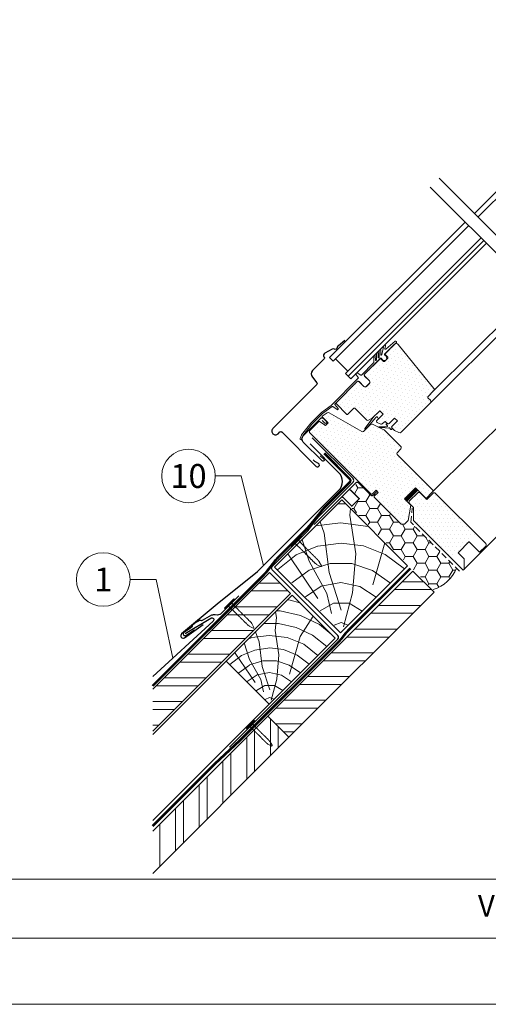
# Model space of a CAD drawing. Units: millimetres. Extents: x -19674 to 50359, y 0 to 4832.
# Drawn here: x 34652 to 35028, y 0 to 792 of the extents above; entities that cross this region are included whole.
import ezdxf
from ezdxf.enums import TextEntityAlignment as Align

# ---------------------------------------------------------------- set-up
doc = ezdxf.new("R2010")
doc.units = ezdxf.units.MM
doc.linetypes.add('GESTRICHELT', pattern=[0.75, 0.5, -0.25])
doc.linetypes.add('Trennlage', pattern=[30, 12, -18])
for name, color, linetype, lineweight, true_color in [('01_PREFA-Dachprodukt', 7, 'Continuous', 25, 0xe1000f), ('01_PREFA-Hafte', 7, 'Continuous', 25, 0xff7f7f), ('02_Nägel', 7, 'Continuous', 15, 0xff7f7f), ('02_Zubehör_sonstiges', 7, 'Continuous', 25, 0xff7f7f), ('04_Trennlage', 7, 'Continuous', 25, 0x505f69), ('04_Trennlage_Linie', 7, 'Continuous', 0, 0x505f69), ('04_Unterdach', 7, 'Continuous', 25, 0x505f69), ('04_Unterdach_Linie', 7, 'Continuous', 0, 0x505f69), ('06_Holz', 7, 'Continuous', 15, 0x8296a0), ('06_Holzschfraffur', 7, 'Continuous', 13, 0xdce6eb), ('08_Bemassung', 7, 'Continuous', 5, 0x505f69), ('10_Blattrahmen', 7, 'Continuous', 20, 0x000000), ('11_Schrift_Deutsch', 7, 'Continuous', 5, 0x505f69)]:
    doc.layers.add(name, color=color, linetype=linetype, lineweight=lineweight, true_color=true_color)
doc.layers.add('99_Text_2_DE', color=7, linetype='Continuous')
doc.styles.add('Arial', font='arial.ttf')
doc.styles.add('PREFA_Standard', font='arial.ttf', dxfattribs={"height": 20})
pattern_1 = [(45, (34470.3294, -302.7267), (-1.122532, 3.367596), [0, -3.175])]

# ---------------------------------------------------------------- blocks, each defined once
blk = doc.blocks.new('A$C4BAB4951')
for p, q in [((-23.67, -0.01), (-23.67, 0.01)), ((-23.39, 0.39), (-20.4, 1.28)), ((-20.32, 1.29), (-19.6, 1.35)), ((-3.67, 1.5), (-0.4, 1.5)), ((-0.4, 1.5), (0, 2)), ((-0.4, -1.5), (-0.4, 1.5)), ((0, -4.3), (0, 4.3)), ((0.7, -4.3), (0.7, 4.3)), ((-23.39, -0.39), (-20.4, -1.28)), ((-20.32, -1.29), (-19.6, -1.35)), ((-3.67, -1.5), (-0.4, -1.5)), ((-0.4, -1.5), (0, -2))]:
    blk.add_line(p, q)
at = {"extrusion": (0, 0, -1)}
for centre, radius, start, end in [((23.27, 0.01), 0.4, 360, 73.50642), ((20.28, 0.9), 0.4, 73.50642, 85.18801), ((19.6, 1.91), 0.553, 244.51957, 270), ((18.58, -0.22), 1.8, 64.51957, 71.67114), ((19.1, 1.33), 0.17, 71.67114, 153.73682), ((18.86, 1.45), 0.0923, 267.8027, 333.73682), ((18.86, 1.91), 0.552, 244.5057, 269.67346), ((17.85, -0.22), 1.8, 64.51957, 71.67114), ((18.36, 1.33), 0.17, 71.67114, 153.73682), ((18.13, 1.45), 0.0923, 267.8027, 333.73682), ((18.13, 1.91), 0.551, 244.49638, 269.33242), ((17.12, -0.22), 1.8, 64.51957, 71.67114), ((17.63, 1.33), 0.17, 71.67114, 153.73682), ((17.39, 1.45), 0.0923, 267.8027, 333.73682), ((17.39, 1.91), 0.552, 244.50618, 269.67298), ((16.38, -0.22), 1.8, 64.51957, 71.67114), ((16.89, 1.33), 0.17, 71.67114, 153.73682), ((16.66, 1.45), 0.0923, 267.8027, 333.73682), ((16.66, 1.91), 0.551, 244.49638, 269.33242), ((15.65, -0.22), 1.8, 64.51957, 71.67114), ((16.16, 1.33), 0.17, 71.67114, 153.73682), ((15.93, 1.45), 0.0923, 267.8027, 333.73682), ((15.93, 1.91), 0.552, 244.5057, 269.67346), ((14.91, -0.22), 1.8, 64.51957, 71.67114), ((15.43, 1.33), 0.17, 71.67114, 153.73682), ((15.19, 1.45), 0.0923, 267.8027, 333.73682), ((15.19, 1.91), 0.551, 244.49638, 269.33242), ((14.18, -0.22), 1.8, 64.51957, 71.67114), ((14.69, 1.33), 0.17, 71.67114, 153.73682), ((14.46, 1.45), 0.0923, 267.8027, 333.73682), ((14.46, 1.91), 0.552, 244.5057, 269.67346), ((13.45, -0.22), 1.8, 64.51957, 71.67114), ((13.96, 1.33), 0.17, 71.67114, 153.73682), ((13.72, 1.45), 0.0923, 267.8027, 333.73682), ((13.73, 1.91), 0.551, 244.49638, 269.33242), ((12.71, -0.22), 1.8, 64.51957, 71.67114), ((13.23, 1.33), 0.17, 71.67114, 153.73682), ((12.99, 1.45), 0.0923, 267.8027, 333.73682), ((12.99, 1.91), 0.552, 244.5057, 269.67346), ((11.98, -0.22), 1.8, 64.51957, 71.67114), ((12.49, 1.33), 0.17, 71.67114, 153.73682), ((12.26, 1.45), 0.0923, 267.8027, 333.73682), ((12.25, 1.92), 0.57, 244.70729, 270.37059), ((11.23, -0.22), 1.8, 64.51957, 71.67114), ((11.74, 1.33), 0.17, 71.67114, 153.73682), ((11.51, 1.45), 0.0923, 267.8027, 333.73682), ((11.51, 1.91), 0.551, 244.49638, 269.33242), ((10.5, -0.22), 1.8, 64.51957, 71.67114), ((11.01, 1.33), 0.17, 71.67114, 153.73682), ((10.78, 1.45), 0.0923, 267.8027, 333.73682), ((10.78, 1.91), 0.552, 244.5057, 269.67346), ((9.76, -0.22), 1.8, 64.51957, 71.67114), ((10.28, 1.33), 0.17, 71.67114, 153.73682), ((10.04, 1.45), 0.0923, 267.8027, 333.73682), ((10.04, 1.91), 0.551, 244.49638, 269.33242), ((9.03, -0.22), 1.8, 64.51957, 71.67114), ((9.54, 1.33), 0.17, 71.67114, 153.73682), ((9.31, 1.45), 0.0923, 267.8027, 333.73682), ((9.31, 1.91), 0.552, 244.50618, 269.67298), ((8.29, -0.22), 1.8, 64.51957, 71.67114), ((8.81, 1.33), 0.17, 71.67114, 153.73682), ((8.57, 1.45), 0.0923, 267.8027, 333.73682), ((8.58, 1.91), 0.551, 244.49837, 269.33043), ((7.56, -0.22), 1.8, 64.51957, 71.67114), ((8.08, 1.33), 0.17, 71.67114, 153.73682), ((7.84, 1.45), 0.0923, 267.8027, 333.73682), ((7.84, 1.91), 0.552, 244.5057, 269.67346), ((6.83, -0.22), 1.8, 64.51957, 71.67114), ((7.34, 1.33), 0.17, 71.67114, 153.73682), ((7.11, 1.45), 0.0923, 267.8027, 333.73682), ((7.11, 1.91), 0.551, 244.49638, 269.33242), ((6.1, -0.22), 1.8, 64.51957, 71.67114), ((6.61, 1.33), 0.17, 71.67114, 153.73682), ((6.37, 1.45), 0.0923, 267.8027, 333.73682), ((6.37, 1.91), 0.552, 244.5057, 269.67346), ((5.36, -0.22), 1.8, 64.51957, 71.67114), ((5.87, 1.33), 0.17, 71.67114, 153.73682), ((5.64, 1.45), 0.0923, 267.8027, 333.73682), ((5.64, 1.91), 0.552, 244.5057, 269.67346), ((4.62, -0.22), 1.8, 64.51957, 71.67114), ((5.14, 1.33), 0.17, 71.67114, 153.73682), ((4.9, 1.45), 0.0923, 267.8027, 333.73682), ((4.91, 1.9), 0.551, 244.49638, 269.33242), ((3.89, -0.22), 1.8, 64.51957, 71.67114), ((4.41, 1.33), 0.17, 71.67114, 153.73682), ((4.17, 1.45), 0.0923, 267.8027, 333.73682), ((4.17, 1.91), 0.552, 244.5057, 269.67346), ((3.16, -0.22), 1.8, 64.51957, 71.67114), ((3.67, 1.33), 0.17, 71.67114, 90), ((-0.35, 4.3), 0.35, 0, 180), ((23.27, -0.01), 0.4, 286.49358, 0), ((20.28, -0.9), 0.4, 274.81199, 286.49358), ((19.6, -1.91), 0.553, 90, 115.48043), ((18.58, 0.22), 1.8, 288.32886, 295.48043), ((19.1, -1.33), 0.17, 206.26318, 288.32886), ((18.86, -1.45), 0.0923, 26.26318, 92.1973), ((18.86, -1.91), 0.552, 90.32654, 115.4943), ((17.85, 0.22), 1.8, 288.32886, 295.48043), ((18.36, -1.33), 0.17, 206.26318, 288.32886), ((18.13, -1.45), 0.0923, 26.26318, 92.1973), ((18.13, -1.91), 0.551, 90.66758, 115.50362), ((17.12, 0.22), 1.8, 288.32886, 295.48043), ((17.63, -1.33), 0.17, 206.26318, 288.32886), ((17.39, -1.45), 0.0923, 26.26318, 92.1973), ((17.39, -1.91), 0.552, 90.32702, 115.49382), ((16.38, 0.22), 1.8, 288.32886, 295.48043), ((16.89, -1.33), 0.17, 206.26318, 288.32886), ((16.66, -1.45), 0.0923, 26.26318, 92.1973), ((16.66, -1.91), 0.551, 90.66758, 115.50362), ((15.65, 0.22), 1.8, 288.32886, 295.48043), ((16.16, -1.33), 0.17, 206.26318, 288.32886), ((15.93, -1.45), 0.0923, 26.26318, 92.1973), ((15.93, -1.91), 0.552, 90.32654, 115.4943), ((14.91, 0.22), 1.8, 288.32886, 295.48043), ((15.43, -1.33), 0.17, 206.26318, 288.32886), ((15.19, -1.45), 0.0923, 26.26318, 92.1973), ((15.19, -1.91), 0.551, 90.66758, 115.50362), ((14.18, 0.22), 1.8, 288.32886, 295.48043), ((14.69, -1.33), 0.17, 206.26318, 288.32886), ((14.46, -1.45), 0.0923, 26.26318, 92.1973), ((14.46, -1.91), 0.552, 90.32654, 115.4943), ((13.45, 0.22), 1.8, 288.32886, 295.48043), ((13.96, -1.33), 0.17, 206.26318, 288.32886), ((13.72, -1.45), 0.0923, 26.26318, 92.1973), ((13.73, -1.91), 0.551, 90.66758, 115.50362), ((12.71, 0.22), 1.8, 288.32886, 295.48043), ((13.23, -1.33), 0.17, 206.26318, 288.32886), ((12.99, -1.45), 0.0923, 26.26318, 92.1973), ((12.99, -1.91), 0.552, 90.32654, 115.4943), ((11.98, 0.22), 1.8, 288.32886, 295.48043), ((12.49, -1.33), 0.17, 206.26318, 288.32886), ((12.26, -1.45), 0.0923, 26.26318, 92.1973), ((12.25, -1.92), 0.57, 89.62941, 115.29271), ((11.23, 0.22), 1.8, 288.32886, 295.48043), ((11.74, -1.33), 0.17, 206.26318, 288.32886), ((11.51, -1.45), 0.0923, 26.26318, 92.1973), ((11.51, -1.91), 0.551, 90.66758, 115.50362), ((10.5, 0.22), 1.8, 288.32886, 295.48043), ((11.01, -1.33), 0.17, 206.26318, 288.32886), ((10.78, -1.45), 0.0923, 26.26318, 92.1973), ((10.78, -1.91), 0.552, 90.32654, 115.4943), ((9.76, 0.22), 1.8, 288.32886, 295.48043), ((10.28, -1.33), 0.17, 206.26318, 288.32886), ((10.04, -1.45), 0.0923, 26.26318, 92.1973), ((10.04, -1.91), 0.551, 90.66758, 115.50362), ((9.03, 0.22), 1.8, 288.32886, 295.48043), ((9.54, -1.33), 0.17, 206.26318, 288.32886), ((9.31, -1.45), 0.0923, 26.26318, 92.1973), ((9.31, -1.91), 0.552, 90.32702, 115.49382), ((8.29, 0.22), 1.8, 288.32886, 295.48043), ((8.81, -1.33), 0.17, 206.26318, 288.32886), ((8.57, -1.45), 0.0923, 26.26318, 92.1973), ((8.58, -1.91), 0.551, 90.66957, 115.50163), ((7.56, 0.22), 1.8, 288.32886, 295.48043), ((8.08, -1.33), 0.17, 206.26318, 288.32886), ((7.84, -1.45), 0.0923, 26.26318, 92.1973), ((7.84, -1.91), 0.552, 90.32654, 115.4943), ((6.83, 0.22), 1.8, 288.32886, 295.48043), ((7.34, -1.33), 0.17, 206.26318, 288.32886), ((7.11, -1.45), 0.0923, 26.26318, 92.1973), ((7.11, -1.91), 0.551, 90.66758, 115.50362), ((6.1, 0.22), 1.8, 288.32886, 295.48043), ((6.61, -1.33), 0.17, 206.26318, 288.32886), ((6.37, -1.45), 0.0923, 26.26318, 92.1973), ((6.37, -1.91), 0.552, 90.32654, 115.4943), ((5.36, 0.22), 1.8, 288.32886, 295.48043), ((5.87, -1.33), 0.17, 206.26318, 288.32886), ((5.64, -1.45), 0.0923, 26.26318, 92.1973), ((5.64, -1.91), 0.552, 90.32654, 115.4943), ((4.62, 0.22), 1.8, 288.32886, 295.48043), ((5.14, -1.33), 0.17, 206.26318, 288.32886), ((4.9, -1.45), 0.0923, 26.26318, 92.1973), ((4.91, -1.9), 0.551, 90.66758, 115.50362), ((3.89, 0.22), 1.8, 288.32886, 295.48043), ((4.41, -1.33), 0.17, 206.26318, 288.32886), ((4.17, -1.45), 0.0923, 26.26318, 92.1973), ((4.17, -1.91), 0.552, 90.32654, 115.4943), ((3.16, 0.22), 1.8, 288.32886, 295.48043), ((3.67, -1.33), 0.17, 270, 288.32886), ((-0.35, -4.3), 0.35, 180, 360)]:
    blk.add_arc(centre, radius, start, end, dxfattribs=at)
blk = doc.blocks.new('A$C303698f2')
at = {"layer": '10_Blattrahmen'}
for p, q in [((666.01, -440.96), (28.02, -440.96)), ((28.02, -455.06), (666.01, -455.06))]:
    blk.add_line(p, q, dxfattribs=at)
blk.add_lwpolyline([(666.01, -470.92), (666.01, 0), (0, 0), (0, -470.92)], close=True, dxfattribs=at)

msp = doc.modelspace()

# ---------------------------------------------------------------- hatches: boundary and pattern name
at = {"layer": '06_Holz'}
h = msp.add_hatch(dxfattribs=at)
h.set_pattern_fill('DOTS', color=256, scale=2, style=0)
h.set_pattern_definition(pattern_1)
h.paths.add_polyline_path([(34953, 471.315), (34955.262, 469.053), (34950.949, 464.739, 0.4142136), (34950.949, 463.325), (34952.639, 461.635, 0.0874887), (34953.066, 461.336), (34956.547, 459.713, 0.3152988), (34958.242, 460.011), (34981.779, 483.548, 0.4142136), (34981.779, 485.67), (34979.304, 488.144), (34984.43, 493.271, 0.383864), (34984.535, 495.275), (34955.966, 530.555, 0.4151521), (34953.148, 530.846), (34947.536, 525.234), (34947.537, 525.233), (34945.293, 522.988, 0.3491358), (34945.361, 522.367), (34947.836, 519.892), (34944.512, 516.568), (34942.037, 519.043, 0.4142136), (34941.33, 519.043), (34928.956, 506.669, 0.4142136), (34928.956, 505.255), (34932.845, 501.365, -0.4142136), (34932.845, 499.244), (34930.37, 496.769, -0.4142136), (34928.249, 496.769), (34924.36, 500.658, 0.4142136), (34922.946, 500.658), (34905.977, 483.69, 0.4142136), (34905.977, 482.983), (34914.604, 474.356, 0.4142136), (34915.311, 474.356), (34920.755, 479.801), (34930.82, 469.736, 0.3394543), (34932.028, 469.577), (34935.039, 471.315), (34941.049, 477.326), (34943.878, 474.497), (34938.836, 469.455, 0.5205671), (34939.12, 467.842), (34942.014, 466.493, 0.3152988), (34943.143, 466.692), (34945.363, 468.911), (34947.272, 467.002, 0.4142136), (34948.686, 467.002)])
h = msp.add_hatch(dxfattribs=at)
h.set_pattern_fill('DOTS', color=256, scale=2, style=0)
h.set_pattern_definition(pattern_1)
edge = h.paths.add_edge_path()
edge.add_arc((34956.846, 447.67), 1.5, -40, 45, ccw=False)
edge.add_line((34957.995, 446.706), (34955.144, 443.309))
edge.add_arc((34955.91, 442.666), 1, 140, 225)
edge.add_line((34955.203, 441.959), (34983.334, 413.827))
edge.add_arc((34982.274, 412.767), 1.5, -45, 45, ccw=False)
edge.add_line((34983.334, 411.706), (34978.385, 406.756))
edge.add_line((34978.385, 406.756), (34969.899, 415.242))
edge.add_line((34969.899, 415.242), (34961.061, 406.403))
edge.add_line((34961.061, 406.403), (34966.01, 401.453))
edge.add_line((34966.01, 401.453), (34963.818, 388.937))
edge.add_line((34963.818, 388.937), (34961.061, 386.18))
edge.add_line((34961.061, 386.18), (34958.232, 386.18))
edge.add_line((34958.232, 386.18), (34936.665, 407.746))
edge.add_line((34936.665, 407.746), (34936.665, 408.453))
edge.add_line((34936.665, 408.453), (34939.847, 411.635))
edge.add_line((34939.847, 411.635), (34938.15, 413.333))
edge.add_line((34938.15, 413.333), (34934.968, 410.151))
edge.add_line((34934.968, 410.151), (34934.261, 410.151))
edge.add_line((34934.261, 410.151), (34884.693, 459.719))
edge.add_line((34884.693, 459.719), (34884.693, 461.133))
edge.add_line((34884.693, 461.133), (34892.407, 468.847))
edge.add_line((34892.407, 468.847), (34897.421, 465.376))
edge.add_line((34897.421, 465.376), (34899.542, 467.497))
edge.add_line((34899.542, 467.497), (34894.797, 472.242))
edge.add_line((34894.797, 472.242), (34894.853, 472.883))
edge.add_line((34894.853, 472.883), (34898.784, 475.636))
edge.add_arc((34899.645, 474.407), 1.5, 60, 125, ccw=False)
edge.add_line((34900.395, 475.706), (34926.808, 460.456))
edge.add_arc((34927.308, 461.322), 1, 240, 315)
edge.add_line((34928.016, 460.615), (34933.461, 466.06))
edge.add_arc((34934.522, 465), 1.5, 65.071526, 135, ccw=False)
edge.add_line((34935.154, 466.36), (34944.486, 462.023))
edge.add_arc((34943.853, 460.662), 1.5, 45, 65.071526, ccw=False)
edge.add_line((34944.914, 461.723), (34957.906, 448.731))
h = msp.add_hatch(dxfattribs=at)
h.set_pattern_fill('HONEY', color=256, scale=2, style=0)
h.set_pattern_definition([(360, (34485.3524, -277.7497), (9.525, 5.49926), [6.35, -12.7]), (120, (34485.3524, -277.7497), (-9.525, 5.499262), [6.35, -12.7]), (60, (34485.3524, -277.7497), (1e-06, 10.998522), [-12.7, 6.35])])
edge = h.paths.add_edge_path()
edge.add_line((34958.232, 386.18), (34936.665, 407.746))
edge.add_line((34936.665, 407.746), (34936.665, 408.453))
edge.add_line((34936.665, 408.453), (34939.847, 411.635))
edge.add_line((34939.847, 411.635), (34938.999, 412.484))
edge.add_line((34938.999, 412.484), (34935.958, 409.443))
edge.add_arc((34934.898, 410.504), 1.5, 225, 315, ccw=False)
edge.add_line((34933.837, 409.443), (34924.645, 418.636))
edge.add_arc((34923.584, 417.575), 1.5, 45, 135)
edge.add_line((34922.523, 418.636), (34917.144, 413.256))
edge.add_arc((34917.629, 412.861), 0.625, 0.208674, 140.775647, ccw=False)
edge.add_line((34918.254, 412.863), (34924.656, 406.457))
edge.add_line((34924.656, 406.457), (34917.87, 399.672))
edge.add_line((34917.87, 399.672), (34964.344, 353.198))
edge.add_line((34964.344, 353.198), (34964.344, 353.197))
edge.add_line((34964.344, 353.197), (34984.018, 333.523))
edge.add_arc((34975.99, 361.221), 28.838, 286.164665, 338.599805)
edge.add_line((35002.84, 350.699), (34965.996, 387.61))
edge.add_line((34965.996, 387.61), (34966.129, 388.919))
edge.add_line((34966.129, 388.919), (34963.818, 388.937))
edge.add_line((34963.818, 388.937), (34961.061, 386.18))
edge.add_line((34961.061, 386.18), (34958.232, 386.18))
h = msp.add_hatch(dxfattribs=at)
h.set_pattern_fill('DOTS', color=256, scale=2, style=0)
h.set_pattern_definition([(360, (34490.3294, -282.7267), (1.5875, 3.175), [0, -3.175])])
h.paths.add_polyline_path([(34985.986, 410.822, 0.4142136), (34983.865, 410.822), (34978.915, 405.873), (34973.258, 411.529), (34971.844, 411.529), (34968.308, 407.994), (34968.308, 388.902), (34999.068, 358.143), (35018.867, 377.942)])
at = {"layer": '06_Holzschfraffur'}
h = msp.add_hatch(dxfattribs=at)
h.set_pattern_fill('HOLZ', color=256, scale=0.8, angle=45)
h.set_pattern_definition([(158, (34915.2, 304.3), (-299.7, -741.75), [6.12, -800]), (203, (34909.5, 306.6), (312.6, -736.4), [6.12, -800]), (149, (34926.5, 315.6), (-412, -685.7), [12.37, -800]), (180, (34915.9, 322), (-2e-13, -800), [12.37, -800]), (210, (34903.5, 322), (400, -692.8), [12.5, -800]), (147, (34937.8, 326.9), (-435.7, -670.9), [15.73, -800]), (168, (34924.6, 335.5), (-166.3, -782.5), [15.73, -800]), (191, (34909.2, 338.75), (152.65, -785.3), [15.94, -800]), (214, (34893.6, 335.7), (447.35, -663.2), [15.4, -800]), (145, (34949.1, 338.2), (-458.9, -655.3), [17.47, -800]), (161, (34934.8, 348.24), (-260.45, -756.4), [17.53, -800]), (180, (34918.2, 353.95), (-2e-13, -800), [17.57, -800]), (198, (34900.7, 353.95), (247.2, -760.85), [17.64, -800]), (216, (34883.9, 348.5), (470.2, -647.2), [17.4, -800]), (143, (34960.4, 349.5), (-481.45, -638.9), [19.34, -800]), (158, (34945, 361.2), (-299.7, -741.75), [18.8, -800]), (173, (34927.6, 368.2), (-97.5, -794), [18.04, -800]), (188, (34909.7, 370.4), (111.3, -792.2), [19.2, -800]), (202, (34890.65, 367.74), (299.7, -741.75), [18.5, -800]), (218, (34873.5, 360.8), (492.5, -630.4), [18.93, -800]), (142, (34971.75, 360.85), (-492.5, -630.4), [23.1, -800]), (158, (34953.5, 375.1), (-299.7, -741.75), [23.08, -800]), (173, (34932.1, 383.7), (-97.5, -794), [23.16, -800]), (187, (34909.14, 386.55), (97.5, -794), [22.76, -800]), (203, (34886.56, 383.8), (312.6, -736.4), [23, -800]), (217, (34865.4, 374.8), (481.45, -638.9), [22.62, -800]), (142, (34983.1, 372.2), (-492.5, -630.4), [23.54, -800]), (154, (34964.5, 386.7), (-350.7, -719), [23.14, -800]), (167, (34943.7, 396.8), (-180, -779.5), [23.2, -800]), (180, (34921.1, 402), (-2e-13, -800), [23.38, -800]), (192, (34897.7, 402), (166.3, -782.5), [23.1, -800]), (206, (34875.1, 397.2), (350.7, -719), [23.03, -800]), (219, (34854.4, 387.1), (503.46, -621.7), [23.6, -800]), (141, (34994.4, 383.5), (-503.46, -621.7), [26.85, -800]), (154, (34973.5, 400.4), (-350.7, -719), [26.93, -800]), (167, (34949.3, 412.2), (-180, -779.5), [26.67, -800]), (180, (34923.3, 418.2), (-2e-13, -800), [27.35, -800]), (193, (34896, 418.2), (180, -779.5), [26.95, -800]), (206, (34869.7, 412.1), (350.7, -719), [26.3, -800]), (218, (34846.1, 400.6), (492.5, -630.4), [27.03, -800]), (140, (35005.7, 394.8), (-514.2, -612.8), [26.7, -800]), (152, (34985.25, 411.94), (-375.6, -706.36), [26.6, -800]), (164, (34961.76, 424.4), (-220.5, -769), [26.64, -800]), (174, (34936.15, 431.8), (-83.6, -795.6), [26.75, -800]), (186, (34909.54, 434.6), (83.6, -795.6), [26.16, -800]), (197, (34883.5, 431.8), (233.9, -765.04), [26.9, -800]), (208, (34857.8, 424), (375.6, -706.36), [26.76, -800]), (219, (34834.16, 411.4), (503.46, -621.7), [26.74, -800]), (141, (35017, 406.1), (-503.46, -621.7), [29.93, -800]), (152, (34993.74, 424.94), (-375.6, -706.36), [29.48, -800]), (164, (34967.7, 438.8), (-220.5, -769), [30.3, -800]), (174, (34938.6, 447.1), (-83.6, -795.6), [29.35, -800]), (186, (34909.4, 450.2), (83.6, -795.6), [30.06, -800]), (197, (34879.5, 447.1), (233.9, -765.04), [30.02, -800]), (208, (34850.8, 438.3), (375.6, -706.36), [29.16, -800]), (219, (34825, 424.6), (503.46, -621.7), [29.93, -800]), (162, (34978.1, 452), (-247.2, -760.85), [33.37, -800]), (173, (34946.34, 462.3), (-97.5, -794), [33.9, -800]), (184, (34912.7, 466.4), (55.8, -798.05), [33.75, -800]), (196, (34879, 464.1), (220.5, -769), [33.55, -800]), (208, (34846.8, 454.8), (375.6, -706.36), [33.97, -800]), (219, (34816.8, 438.9), (503.46, -621.7), [33.97, -800]), (171, (34952.6, 477.5), (-125.15, -790.15), [30.93, -800]), (181, (34922, 482.3), (14, -799.9), [31.77, -800]), (191, (34890.25, 481.8), (152.65, -785.3), [31, -800]), (200, (34859.8, 475.9), (273.6, -751.75), [31.34, -800]), (211, (34830.36, 465.14), (412, -685.7), [31.76, -800]), (220, (34803.1, 448.8), (514.2, -612.8), [30.9, -800]), (179, (34932.8, 497.24), (-14, -799.9), [36.26, -800]), (189, (34896.6, 497.9), (125.15, -790.15), [35.26, -800]), (199, (34861.74, 492.36), (260.45, -756.4), [36.54, -800]), (210, (34827.2, 480.5), (400, -692.8), [35.86, -800]), (220, (34796.1, 462.5), (514.2, -612.8), [36.26, -800]), (183, (34915.55, 514.5), (41.9, -798.9), [35.04, -800]), (192, (34880.55, 512.7), (166.3, -782.5), [34.8, -800]), (202, (34846.5, 505.45), (299.7, -741.75), [35.4, -800]), (211, (34813.7, 492.2), (412, -685.7), [34.9, -800]), (221, (34783.8, 474.2), (524.85, -603.8), [35.33, -800]), (187, (34899.7, 530.4), (97.5, -794), [34.65, -800]), (196, (34865.3, 526.2), (220.5, -769), [34.48, -800]), (204, (34832.1, 516.7), (325.4, -730.8), [33.9, -800]), (212, (34801.2, 502.9), (423.9, -678.4), [34.93, -800]), (221, (34771.55, 484.4), (524.85, -603.8), [34.2, -800]), (191, (34884.7, 545.36), (152.65, -785.3), [42.02, -800]), (201, (34843.46, 537.3), (286.7, -746.9), [43, -800]), (210, (34803.3, 521.9), (400, -692.8), [42.54, -800]), (220, (34766.5, 500.66), (514.2, -612.8), [42.1, -800]), (124, (34890.9, 325.8), (-663.2, -447.35), [45.6, -800]), (130, (34865.4, 363.6), (-612.8, -514.2), [49.63, -800]), (141, (34833.5, 401.6), (-503.46, -621.7), [47.5, -800]), (124, (34796.6, 431.5), (-663.2, -447.35), [68.5, -800]), (103, (34901.8, 313.76), (-779.5, -180), [16.56, -800]), (119, (34898.1, 329.9), (-699.7, -387.85), [29.5, -800]), (108, (34883.8, 355.7), (-760.85, -247.2), [34.74, -800]), (122, (34873.1, 388.74), (-678.4, -423.9), [61.43, -800]), (111, (34840.5, 440.8), (-746.9, -286.7), [51.3, -800]), (122, (34822.1, 488.7), (-678.4, -423.9), [45.23, -800]), (108, (34909.7, 316.3), (-760.85, -247.2), [31.95, -800]), (97, (34899.8, 346.7), (-794, -97.5), [31.76, -800]), (110, (34895.95, 378.2), (-751.75, -273.6), [47.15, -800]), (97, (34879.8, 422.5), (-794, -97.5), [31.8, -800]), (117, (34875.95, 454.1), (-712.8, -363.2), [34.42, -800]), (106, (34860.3, 484.76), (-769, -220.5), [44.07, -800]), (114, (34848.2, 527.1), (-730.8, -325.4), [34.74, -800]), (75, (34911.4, 303), (-772.74, 207.06), [28.2, -800]), (85, (34918.7, 330.25), (-796.96, 69.7), [31.57, -800]), (99, (34921.4, 361.7), (-790.15, -125.15), [31.4, -800]), (84, (34916.5, 392.7), (-795.6, 83.6), [17.1, -800]), (99, (34918.3, 409.7), (-790.15, -125.15), [47.9, -800]), (89, (34910.8, 457), (-799.9, 14), [25.56, -800]), (108, (34911.25, 482.56), (-760.85, -247.2), [40.96, -800]), (74, (34934.95, 336.8), (-769, 220.5), [50.47, -800]), (57, (34948.9, 385.3), (-670.9, 435.7), [33.8, -800]), (84, (34967.3, 413.66), (-795.6, 83.6), [31.55, -800])])
h.paths.add_polyline_path([(34910.617, 405.511), (34856.627, 351.522), (34909.523, 298.626), (34963.512, 352.615)])
h = msp.add_hatch(dxfattribs=at)
h.set_pattern_fill('ANSI32', color=256, scale=2, angle=315, style=0)
h.set_pattern_definition([(2e-08, (29009.593, -5222.832), (-7e-09, 19.05), []), (2e-08, (29015.943, -5229.182), (-7e-09, 19.05), [])])
h.paths.add_polyline_path([(34851.082, 231.7), (34868.053, 214.729), (34984.726, 331.402), (34967.755, 348.373)])
h = msp.add_hatch(dxfattribs=at)
h.set_pattern_fill('ANSI32', color=256, scale=2, angle=315, style=0)
h.set_pattern_definition([(2e-08, (28894.223, -5223.925), (-7e-09, 19.05), []), (2e-08, (28900.573, -5230.275), (-7e-09, 19.05), [])])
h.paths.add_polyline_path([(34758.631, 253.526), (34758.631, 219.584), (34869.355, 330.308), (34852.385, 347.279)])
h = msp.add_hatch(dxfattribs=at)
h.set_pattern_fill('HOLZ', color=256, scale=0.5, angle=45)
h.set_pattern_definition([(158, (34855.8, 244.9), (-187.3, -463.6), [3.83, -500]), (203, (34852.24, 246.3), (195.37, -460.25), [3.83, -500]), (149, (34862.85, 251.96), (-257.5, -428.6), [7.73, -500]), (180, (34856.23, 255.94), (-9e-14, -500), [7.73, -500]), (210, (34848.5, 255.94), (250, -433), [7.8, -500]), (147, (34869.93, 259.03), (-272.3, -419.34), [9.83, -500]), (168, (34861.7, 264.4), (-103.96, -489.07), [9.83, -500]), (191, (34852.06, 266.43), (95.4, -490.8), [9.96, -500]), (214, (34842.3, 264.53), (279.6, -414.5), [9.64, -500]), (145, (34877, 266.1), (-286.8, -409.6), [10.92, -500]), (161, (34868.05, 272.36), (-162.8, -472.76), [10.96, -500]), (180, (34857.7, 275.93), (-9e-14, -500), [10.98, -500]), (198, (34846.7, 275.93), (154.5, -475.53), [11.03, -500]), (216, (34836.2, 272.5), (293.9, -404.5), [10.87, -500]), (143, (34884.07, 273.17), (-300.9, -399.3), [12.09, -500]), (158, (34874.4, 280.44), (-187.3, -463.6), [11.75, -500]), (173, (34863.5, 284.84), (-60.93, -496.27), [11.27, -500]), (188, (34852.33, 286.2), (69.6, -495.13), [12, -500]), (202, (34840.45, 284.55), (187.3, -463.6), [11.56, -500]), (218, (34829.74, 280.2), (307.83, -394), [11.83, -500]), (142, (34891.14, 280.24), (-307.83, -394), [14.45, -500]), (158, (34879.75, 289.14), (-187.3, -463.6), [14.42, -500]), (173, (34866.4, 294.54), (-60.93, -496.27), [14.48, -500]), (187, (34852, 296.3), (60.93, -496.27), [14.22, -500]), (203, (34837.9, 294.57), (195.37, -460.25), [14.38, -500]), (217, (34824.65, 288.95), (300.9, -399.3), [14.14, -500]), (142, (34898.2, 287.3), (-307.83, -394), [14.71, -500]), (154, (34886.6, 296.37), (-219.2, -449.4), [14.46, -500]), (167, (34873.6, 302.7), (-112.5, -487.2), [14.5, -500]), (180, (34859.5, 305.97), (-9e-14, -500), [14.6, -500]), (192, (34844.87, 305.97), (103.96, -489.07), [14.43, -500]), (206, (34830.75, 302.97), (219.2, -449.4), [14.4, -500]), (219, (34817.8, 296.66), (314.66, -388.57), [14.75, -500]), (141, (34905.3, 294.4), (-314.66, -388.57), [16.78, -500]), (154, (34892.24, 304.94), (-219.2, -449.4), [16.83, -500]), (167, (34877.1, 312.3), (-112.5, -487.2), [16.67, -500]), (180, (34860.87, 316.07), (-9e-14, -500), [17.1, -500]), (193, (34843.77, 316.07), (112.5, -487.2), [16.84, -500]), (206, (34827.36, 312.3), (219.2, -449.4), [16.43, -500]), (218, (34812.6, 305.1), (307.83, -394), [16.9, -500]), (140, (34912.35, 301.45), (-321.4, -383), [16.68, -500]), (152, (34899.6, 312.17), (-234.74, -441.47), [16.63, -500]), (164, (34884.9, 320), (-137.8, -480.63), [16.65, -500]), (174, (34868.9, 324.57), (-52.26, -497.26), [16.72, -500]), (186, (34852.26, 326.3), (52.26, -497.26), [16.35, -500]), (197, (34836, 324.6), (146.2, -478.15), [16.82, -500]), (208, (34819.9, 319.7), (234.74, -441.47), [16.73, -500]), (219, (34805.14, 311.84), (314.66, -388.57), [16.7, -500]), (141, (34919.4, 308.53), (-314.66, -388.57), [18.7, -500]), (152, (34904.9, 320.3), (-234.74, -441.47), [18.42, -500]), (164, (34888.6, 328.95), (-137.8, -480.63), [18.95, -500]), (174, (34870.4, 334.17), (-52.26, -497.26), [18.34, -500]), (186, (34852.16, 336.1), (52.26, -497.26), [18.8, -500]), (197, (34833.5, 334.1), (146.2, -478.15), [18.76, -500]), (208, (34815.53, 328.64), (234.74, -441.47), [18.23, -500]), (219, (34799.44, 320.1), (314.66, -388.57), [18.7, -500]), (162, (34895.1, 337.2), (-154.5, -475.53), [20.86, -500]), (173, (34875.26, 343.64), (-60.93, -496.27), [21.18, -500]), (184, (34854.23, 346.23), (34.9, -498.8), [21.1, -500]), (196, (34833.2, 344.75), (137.8, -480.63), [20.97, -500]), (208, (34813.03, 338.97), (234.74, -441.47), [21.23, -500]), (219, (34794.3, 329), (314.66, -388.57), [21.23, -500]), (171, (34879.15, 353.15), (-78.2, -493.84), [19.33, -500]), (181, (34860.06, 356.17), (8.73, -499.9), [19.85, -500]), (191, (34840.2, 355.8), (95.4, -490.8), [19.38, -500]), (200, (34821.2, 352.13), (171, -469.85), [19.59, -500]), (211, (34802.77, 345.4), (257.5, -428.6), [19.85, -500]), (220, (34785.75, 335.2), (321.4, -383), [19.32, -500]), (179, (34866.8, 365.5), (-8.73, -499.9), [22.67, -500]), (189, (34844.15, 365.9), (78.2, -493.84), [22.04, -500]), (199, (34822.4, 362.43), (162.8, -472.76), [22.84, -500]), (210, (34800.8, 355), (250, -433), [22.4, -500]), (220, (34781.4, 343.8), (321.4, -383), [22.66, -500]), (183, (34856, 376.3), (26.17, -499.3), [21.9, -500]), (192, (34834.14, 375.14), (103.96, -489.07), [21.76, -500]), (202, (34812.86, 370.6), (187.3, -463.6), [22.13, -500]), (211, (34792.35, 362.3), (257.5, -428.6), [21.8, -500]), (221, (34773.65, 351.1), (328.03, -377.35), [22.08, -500]), (187, (34846.1, 386.2), (60.93, -496.27), [21.66, -500]), (196, (34824.6, 383.56), (137.8, -480.63), [21.55, -500]), (204, (34803.9, 377.6), (203.37, -456.77), [21.18, -500]), (212, (34784.53, 369), (264.96, -424), [21.83, -500]), (221, (34766, 357.44), (328.03, -377.35), [21.38, -500]), (191, (34836.74, 395.56), (95.4, -490.8), [26.26, -500]), (201, (34810.96, 390.55), (179.2, -466.8), [26.87, -500]), (210, (34785.87, 380.9), (250, -433), [26.6, -500]), (220, (34762.84, 367.6), (321.4, -383), [26.3, -500]), (124, (34840.6, 258.3), (-414.5, -279.6), [28.5, -500]), (130, (34824.67, 281.94), (-383, -321.4), [31.02, -500]), (141, (34804.73, 305.7), (-314.66, -388.57), [29.7, -500]), (124, (34781.66, 324.4), (-414.5, -279.6), [42.82, -500]), (103, (34847.44, 250.8), (-487.2, -112.5), [10.35, -500]), (119, (34845.1, 260.9), (-437.3, -242.4), [18.44, -500]), (108, (34836.17, 277), (-475.53, -154.5), [21.7, -500]), (122, (34829.47, 297.67), (-424, -264.96), [38.4, -500]), (111, (34809.1, 330.23), (-466.8, -179.2), [32.06, -500]), (122, (34797.63, 360.16), (-424, -264.96), [28.27, -500]), (108, (34852.36, 252.4), (-475.53, -154.5), [19.97, -500]), (97, (34846.2, 271.4), (-496.27, -60.93), [19.85, -500]), (110, (34843.77, 291.1), (-469.85, -171), [29.47, -500]), (97, (34833.7, 318.8), (-496.27, -60.93), [19.89, -500]), (117, (34831.26, 338.5), (-445.5, -227), [21.51, -500]), (106, (34821.5, 357.7), (-480.63, -137.8), [27.55, -500]), (114, (34813.9, 384.16), (-456.77, -203.37), [21.7, -500]), (75, (34853.4, 244.1), (-482.96, 129.4), [17.63, -500]), (85, (34857.96, 261.1), (-498.1, 43.6), [19.73, -500]), (99, (34859.7, 280.77), (-493.84, -78.2), [19.61, -500]), (84, (34856.6, 300.15), (-497.26, 52.26), [10.68, -500]), (99, (34857.73, 310.76), (-493.84, -78.2), [29.94, -500]), (89, (34853.05, 340.33), (-499.9, 8.73), [15.98, -500]), (108, (34853.33, 356.3), (-475.53, -154.5), [25.6, -500]), (74, (34868.14, 265.2), (-480.63, 137.8), [31.55, -500]), (57, (34876.83, 295.5), (-419.34, 272.3), [21.13, -500]), (84, (34888.34, 313.24), (-497.26, 52.26), [19.72, -500])])
h.paths.add_polyline_path([(34905.28, 294.383), (34870.641, 329.023), (34817.608, 275.99), (34852.247, 241.35)])
h = msp.add_hatch(dxfattribs=at)
h.set_pattern_fill('ANSI32', color=256, scale=2, angle=45, style=0)
h.set_pattern_definition([(90, (28776.248, -5456.177), (-19.05, -7e-09), []), (90, (28782.598, -5449.827), (-19.05, -7e-09), [])])
h.paths.add_polyline_path([(34758.631, 139.249), (34758.631, 105.308), (34868.053, 214.729), (34851.082, 231.7)])

# ---------------------------------------------------------------- linework, layer by layer
at = {"layer": '01_PREFA-Dachprodukt'}
msp.add_line((34908.211, 427.434), (34885.161, 450.584), dxfattribs=at)
for points in [[(34908.181, 413.292), (34842.862, 347.921, -0.0267702), (34842.464, 347.563), (34810.673, 321.924, 0.0199327), (34810.373, 321.662), (34781.805, 297.832, 0.8859493), (34784.169, 294.641), (34799.13, 305.443)], [(34784.657, 298.14), (34805.395, 310.44, -0.904934), (34807.228, 308.085), (34758.631, 263.677)]]:
    msp.add_lwpolyline(points, format="xyb", dxfattribs=at)
msp.add_arc((34901.125, 420.378), 10, 314.878069, 44.878069, dxfattribs=at)
at = {"layer": '01_PREFA-Hafte'}
for points in [[(34820.428, 206.702), (34907.402, 293.676, 0.4142136), (34907.402, 296.505), (34854.669, 349.237, -0.4142136), (34854.669, 352.066), (34881.968, 379.365, 0.0370213), (34884.865, 382.725), (34890.288, 390.049, -0.0370213), (34893.184, 393.409), (34919.619, 419.843, 0.4142136), (34919.619, 422.672), (34886.853, 455.438)], [(34827.853, 328.413), (34813.91, 314.409, -0.182881), (34810.701, 312.937), (34808.698, 313.163, 0.119736), (34805.941, 312.81), (34798.295, 308.554, -0.282746), (34797.562, 308.535, 0.250134), (34796.339, 308.579, 0.060972), (34790.681, 304.903, 0.250134), (34790.224, 303.767, -0.282746), (34789.91, 303.105), (34783.553, 298.966, 0.867363), (34785.158, 296.496), (34792.263, 301.122)]]:
    msp.add_lwpolyline(points, format="xyb", dxfattribs=at)
at = {"layer": '02_Zubehör_sonstiges'}
for points in [[(34913.06, 533.665), (34907.839, 529.532, 0.2338905), (34906.903, 528.025, -0.5246926), (34904.602, 526.744, 0.2464164), (34902.744, 526.697), (34896.952, 523.472, 0.4446553), (34896.286, 520.577), (34896.583, 520.154, -0.3639702), (34896.471, 518.873), (34887.169, 509.571, 0.3888787), (34886.933, 504.171), (34890.634, 499.761, -0.3888787), (34890.575, 498.411), (34855.208, 463.043, 0.4142136), (34855.208, 458.801, 0.4142136), (34859.45, 458.801), (34860.865, 460.215, -0.4142136), (34862.279, 460.215), (34889.998, 432.496, 1.1062064), (34891.885, 434.808), (34888.973, 436.421), (34887.559, 437.835)], [(34893.323, 441.119), (34896.181, 438.261, -1), (34894.802, 436.882), (34879.673, 452.011, -0.4142136), (34879.673, 457.173), (34893.607, 471.107, -0.4142136), (34895.941, 471.107), (34898.305, 468.743, -1), (34896.891, 467.329), (34894.769, 469.45)]]:
    msp.add_lwpolyline(points, format="xyb", dxfattribs=at)
at = {"layer": '02_Zubehör_sonstiges', "const_width": 1}
for points in [[(34938.999, 412.484), (34935.958, 409.443, -0.4142136), (34933.837, 409.443), (34924.022, 419.258, 0.4142136), (34921.901, 419.258), (34888.313, 385.671)], [(34910.522, 407.879, -0.1826977), (34911.631, 407.486), (34918.656, 400.457), (34924.656, 406.457), (34917.631, 413.486, 0.1826977), (34916.522, 413.879, 0.1826977)]]:
    msp.add_lwpolyline(points, format="xyb", dxfattribs=at)
at = {"layer": '04_Trennlage', "linetype": 'Trennlage', "const_width": 1, "flags": 128}
msp.add_lwpolyline([(34758.631, 256.048), (34847.78, 345.164, 0.0304751), (34850.202, 347.9), (34856.963, 356.543, -0.0304846), (34859.385, 359.28), (34882.871, 382.754, 0.0284207), (34885.14, 385.297), (34894.058, 396.508, -0.0284178), (34896.328, 399.05), (34916.998, 419.712, 0.4142136), (34916.999, 422.541), (34896.544, 443.004)], format="xyb", dxfattribs=at)
at = {"layer": '04_Trennlage_Linie', "ltscale": 5}
for points in [[(34758.985, 255.694), (34848.134, 344.81, 0.0304751), (34850.596, 347.591), (34857.357, 356.235, -0.0304846), (34859.739, 358.926), (34883.224, 382.401, 0.0284207), (34885.531, 384.985), (34894.45, 396.197, -0.0284178), (34896.681, 398.696), (34917.352, 419.359, 0.4142136), (34917.352, 422.894), (34896.898, 443.358)], [(34758.278, 256.402), (34847.427, 345.518, 0.0304751), (34849.809, 348.208), (34856.569, 356.851, -0.0304846), (34859.032, 359.633), (34882.517, 383.108, 0.0284207), (34884.749, 385.608), (34893.667, 396.819, -0.0284178), (34895.974, 399.403), (34916.645, 420.066, 0.4142136), (34916.645, 422.187), (34896.191, 442.651)]]:
    msp.add_lwpolyline(points, format="xyb", dxfattribs=at)
at = {"layer": '04_Unterdach', "linetype": 'Trennlage', "const_width": 1, "flags": 128}
msp.add_lwpolyline([(34758.631, 143.351), (34808.484, 193.184), (34828.861, 212.307), (34907.415, 290.707, 0.0293319), (34910.534, 294.209), (34913.535, 298.004, -0.0294742), (34916.67, 301.522), (34965.714, 350.414)], format="xyb", dxfattribs=at)
at = {"layer": '04_Unterdach_Linie', "ltscale": 0.5}
for points in [[(34758.278, 143.705), (34808.136, 193.543), (34828.513, 212.666), (34907.061, 291.061, 0.0293319), (34910.142, 294.519), (34913.143, 298.314, -0.0294742), (34916.317, 301.876), (34965.361, 350.768)], [(34758.985, 142.998), (34808.832, 192.825), (34829.209, 211.948), (34907.768, 290.353, 0.0293319), (34910.926, 293.899), (34913.927, 297.694, -0.0294742), (34917.023, 301.168), (34966.067, 350.06)]]:
    msp.add_lwpolyline(points, format="xyb", dxfattribs=at)
at = {"layer": '06_Holz'}
for p, q in [((35130.616, 749.382), (35017.165, 635.772)), ((35133.445, 746.553), (35019.993, 632.944)), ((34900.815, 519.964), (35009.825, 628.974)), ((34903.643, 517.136), (35012.653, 626.145)), ((34913.543, 507.236), (35022.552, 616.246)), ((34915.664, 505.115), (35024.674, 614.125)), ((34917.786, 502.994), (35026.795, 612.003)), ((34981.779, 483.548), (35068.673, 570.126)), ((35065.152, 573.646), (34984.43, 493.271)), ((34945.279, 522.977), (34954.461, 532.16)), ((34953.585, 533.118), (34945.997, 526.772)), ((35105.312, 533.486), (34983.334, 411.706)), ((34938.453, 523.449), (34938.485, 518.258)), ((34939.735, 520.024), (34939.753, 523.457)), ((34940.654, 525.628), (34940.662, 520.433)), ((34941.916, 522.223), (34941.954, 525.63)), ((34944.39, 529.598), (34942.746, 522.418)), ((34945.032, 522.727), (34947.537, 525.233)), ((34945.649, 529.275), (34945.189, 527.268)), ((34900.815, 519.964), (34903.643, 517.136)), ((34905.495, 518.988), (34915.395, 509.088)), ((34936.161, 515.724), (34926.407, 505.97)), ((34928.639, 506.364), (34941.71, 519.435)), ((34936.238, 521.271), (34936.308, 516.085)), ((34937.553, 517.839), (34937.538, 521.288)), ((34938.338, 517.901), (34938.065, 517.628)), ((34940.516, 520.079), (34940.247, 519.81)), ((34942.134, 519.435), (34943.336, 518.232)), ((34942.612, 522.176), (34942.388, 521.951)), ((34946.165, 521.061), (34944.97, 522.255)), ((34917.786, 502.994), (34913.543, 507.236)), ((34921.875, 506.743), (34923.825, 503.974)), ((34922.612, 507.832), (34921.908, 507.128)), ((34925.765, 505.915), (34922.997, 507.865)), ((34932.598, 510.31), (34932.592, 510.316)), ((34923.77, 503.333), (34902.015, 481.578)), ((34905.165, 482.889), (34923.25, 500.975)), ((34924.431, 500.729), (34928.32, 496.84)), ((34932.774, 501.295), (34928.885, 505.184)), ((34930.3, 496.84), (34932.774, 499.315)), ((34894.253, 475.92), (34885.675, 467.342)), ((34902.015, 481.578), (34894.253, 475.92)), ((34895.101, 474.929), (34902.918, 480.627)), ((34903.512, 480.623), (34906.809, 478.154)), ((34907.606, 478.955), (34905.12, 482.234)), ((34885.675, 467.342), (34878.213, 457.864)), ((34886.649, 466.478), (34895.101, 474.929)), ((34936.28, 472.556), (34929.262, 463.275)), ((34929.969, 462.568), (34937.899, 471.706)), ((34937.932, 471.739), (34938.409, 472.321)), ((34939.253, 472.208), (34939.974, 470.593)), ((34879.362, 457.222), (34886.649, 466.478)), ((34942.844, 463.723), (34940.646, 463.82)), ((34942.856, 464.336), (34940.647, 464.413)), ((34942.844, 463.723), (34947.849, 463.336)), ((34946.488, 464.347), (34942.869, 464.323)), ((34946.211, 466.224), (34947.397, 465.038)), ((34947.413, 466.736), (34946.423, 466.736)), ((34946.963, 464.482), (34946.488, 464.347)), ((34947.626, 466.648), (34947.72, 466.743)), ((34947.849, 463.336), (34948.288, 463.56)), ((34948.985, 463.45), (34950.142, 462.294)), ((34950.737, 463.537), (34950.769, 463.57)), ((34950.825, 462.576), (34950.825, 463.325)), ((34878.086, 457.633), (34877.12, 454.86)), ((34878.348, 454.433), (34879.235, 456.99))]:
    msp.add_line(p, q, dxfattribs=at)
at = {"layer": '06_Holz', "ltscale": 2}
for p, q in [((35190.784, 448.014), (34981.659, 657.139)), ((35197.859, 455.078), (34988.723, 664.214))]:
    msp.add_line(p, q, dxfattribs=at)
at = {"layer": '06_Holz'}
for points in [[(34950.769, 463.57, 0.0763208), (34950.949, 463.325), (34952.639, 461.635, 0.0874887), (34953.066, 461.336), (34956.547, 459.713, 0.3152988), (34958.242, 460.011), (34981.779, 483.548, 0.4142136), (34981.779, 485.67), (34980.011, 487.437, -0.4142136), (34980.011, 488.852), (34984.43, 493.271, 0.383864), (34984.535, 495.275), (34955.966, 530.555, 0.4452287), (34952.998, 530.71), (34945.363, 523.075, 0.4131179), (34945.361, 522.367), (34947.482, 520.245, -0.4142136), (34947.482, 519.538), (34944.866, 516.922, -0.4142136), (34944.159, 516.922), (34942.037, 519.043, 0.4142136), (34941.33, 519.043), (34928.956, 506.669, 0.4142136), (34928.956, 505.255), (34932.845, 501.365, -0.4142136), (34932.845, 499.244), (34930.37, 496.769, -0.4142136), (34928.249, 496.769), (34924.36, 500.658, 0.4142136), (34922.946, 500.658), (34905.977, 483.69, 0.4142136), (34905.977, 482.983), (34914.604, 474.356, 0.4142136), (34915.311, 474.356), (34920.048, 479.093, -0.4142136), (34921.463, 479.093), (34930.82, 469.736, 0.3394543), (34932.028, 469.577), (34935.039, 471.315), (34941.049, 477.326), (34943.878, 474.497), (34938.836, 469.455, 0.5205671), (34939.12, 467.842), (34942.014, 466.493, 0.3152988), (34943.143, 466.692), (34944.656, 468.204, -0.4142136), (34946.07, 468.204), (34947.272, 467.002, 0.1316525), (34947.72, 466.743, 0.2679492), (34948.686, 467.002), (34953, 471.315), (34955.262, 469.053), (34950.949, 464.739, 0.3275382)], [(34957.906, 448.731, -0.3888787), (34957.995, 446.706), (34955.144, 443.309, 0.3888787), (34955.203, 441.959), (34983.334, 413.827, -0.4142136), (34983.334, 411.706), (34978.385, 406.756), (34969.899, 415.242), (34961.061, 406.403), (34966.01, 401.453), (34963.818, 388.937), (34961.061, 386.18), (34958.232, 386.18), (34936.665, 407.746), (34936.665, 408.453), (34939.847, 411.635), (34938.15, 413.333), (34934.968, 410.151), (34934.261, 410.151), (34884.693, 459.719), (34884.693, 461.133), (34892.407, 468.847), (34897.421, 465.376), (34899.542, 467.497), (34894.797, 472.242), (34894.853, 472.883), (34898.784, 475.636, -0.2914734), (34900.395, 475.706), (34926.808, 460.456, 0.3394543), (34928.016, 460.615), (34933.461, 466.06, -0.3149557), (34935.154, 466.36), (34944.486, 462.023, -0.0878032), (34944.914, 461.723)], [(35026.291, 370.517), (34985.986, 410.822, 0.4142136), (34983.865, 410.822), (34978.915, 405.873), (34973.258, 411.529), (34971.844, 411.529), (34964.773, 404.458), (34964.773, 403.044), (34968.308, 399.509), (34968.308, 388.902), (35008.26, 348.95), (35008.967, 349.658), (35008.967, 358.143), (35004.017, 363.093), (35004.548, 363.623), (35012.679, 371.755), (35012.856, 371.931), (35021.341, 363.446), (35026.291, 368.396, 0.4142136)]]:
    msp.add_lwpolyline(points, format="xyb", close=True, dxfattribs=at)
for points in [[(35008.26, 348.95), (35149.054, 489.744)], [(34758.631, 219.584), (34869.355, 330.308), (34852.385, 347.279), (34758.631, 253.526)], [(34758.631, 217.013), (34864.772, 323.154)], [(34899.412, 288.514), (34758.631, 147.734)], [(34758.631, 105.308), (34868.053, 214.729), (34851.082, 231.7), (34758.631, 139.249)]]:
    msp.add_lwpolyline(points, dxfattribs=at)
at = {"layer": '06_Holz', "ltscale": 2, "const_width": 3}
msp.add_lwpolyline([(34962.121, 405.342), (34970.96, 414.181)], dxfattribs=at)
at = {"layer": '06_Holz'}
for points in [[(34910.617, 405.511), (34856.627, 351.522), (34909.523, 298.626), (34963.512, 352.615)], [(34868.053, 214.729), (34984.726, 331.402), (34967.755, 348.373), (34851.082, 231.7)], [(34870.641, 329.023), (34817.608, 275.99), (34852.247, 241.35), (34905.28, 294.383)]]:
    msp.add_lwpolyline(points, close=True, dxfattribs=at)
at = {"layer": '06_Holz', "linetype": 'GESTRICHELT', "ltscale": 10}
msp.add_lwpolyline([(35005.188, 348.347), (34965.996, 387.61), (34967.164, 399.053)], dxfattribs=at)
at = {"layer": '06_Holz'}
for centre, radius, start, end in [((34954.002, 532.619), 0.65, 315, 129.905603), ((34939.103, 523.453), 0.65, 156.035889, 180.347942), ((34939.103, 523.453), 0.65, 0.347942, 113.964111), ((34941.304, 525.629), 0.65, 151.063444, 180.091425), ((34941.304, 525.629), 0.65, 0.091425, 118.936556), ((34945.015, 529.419), 0.65, 164.026352, 167.216672), ((34945.015, 529.419), 0.65, 347.216672, 105.973648), ((34945.182, 522.468), 0.3, 120, 225), ((34945.677, 527.156), 0.5, 167.106433, 309.905603), ((34935.808, 516.078), 0.5, 315, 0.773891), ((34936.888, 521.28), 0.65, 0.773899, 180.773886), ((34937.853, 517.84), 0.3, 180.256683, 315), ((34937.985, 518.255), 0.5, 315, 0.347942), ((34940.035, 520.022), 0.3, 179.693944, 315), ((34940.162, 520.433), 0.5, 315, 0.091425), ((34941.922, 519.222), 0.3, 45, 135), ((34942.239, 522.238), 0.323, 182.627665, 297.501495), ((34942.259, 522.529), 0.5, 315, 347.106433), ((34944.75, 519.647), 2, 225, 45), ((34922.12, 506.916), 0.3, 135, 215.150389), ((34922.824, 507.62), 0.3, 54.835082, 135), ((34923.653, 499.951), 1.1, 45, 111.45295), ((34923.416, 503.686), 0.5, 315, 35.150389), ((34926.053, 506.323), 0.5, 234.835082, 315), ((34929.663, 505.962), 1.1, 158.54705, 225), ((34931.784, 500.305), 1.4, 315, 45), ((34929.31, 497.83), 1.4, 225, 315), ((34903.212, 480.223), 0.5, 53.167024, 126.090254), ((34905.518, 482.536), 0.5, 135, 217.167024), ((34907.151, 478.61), 0.57, 233.167024, 37.167024), ((34938.796, 472.004), 0.5, 24.050262, 140.662376), ((34929.615, 462.922), 0.5, 135, 323.094313), ((34940.692, 464.117), 0.3, 77.400338, 273.852893), ((34946.423, 466.436), 0.3, 90, 225), ((34946.797, 465.059), 0.6, 285.985482, 358), ((34947.413, 466.436), 0.3, 45, 90), ((34948.561, 463.026), 0.6, 45, 117.014518), ((34950.425, 462.576), 0.4, 225, 360), ((34950.525, 463.325), 0.3, 360, 45), ((34877.734, 454.646), 0.65, 160.859413, 340.859413), ((34878.842, 457.369), 0.8, 141.785957, 160.784667), ((34879.991, 456.728), 0.8, 141.785957, 160.859413), ((34975.004, 362.369), 30.221, 287.354165, 337.224221)]:
    msp.add_arc(centre, radius, start, end, dxfattribs=at)
at = {"layer": '08_Bemassung'}
for p, q in [((34808.924, 424.808), (34829.835, 424.808)), ((34829.835, 424.808), (34847.545, 352.607)), ((34740.393, 341.556), (34761.304, 341.556)), ((34761.304, 341.556), (34774.732, 278.39, 0))]:
    msp.add_line(p, q, dxfattribs=at)
at = {"layer": '11_Schrift_Deutsch'}
for centre in [(34787.39, 424.808), (34718.859, 341.556)]:
    msp.add_circle(centre, 21.534, dxfattribs=at)

# ---------------------------------------------------------------- block references
at = {"xscale": 3.362378487823534, "yscale": 3.362378487823534, "zscale": 3.362378487823534}
msp.add_blockref('A$C303698f2', (34217.293, 1583.396), dxfattribs=at)
at = {"layer": '02_Nägel'}
for p, xscale, yscale, zscale, rotation in [((34874.06, 372.135), 1.2, 1.2, 1.2, 135.0000000000059), ((34820.555, 321.736), 1.15, 1.15, 1.15, 135.1250239366693)]:
    msp.add_blockref('A$C4BAB4951', p, dxfattribs=dict(at, xscale=xscale, yscale=yscale, zscale=zscale, rotation=rotation))
at = {"layer": '02_Nägel', "rotation": 134.9999999999996}
msp.add_blockref('A$C4BAB4951', (34837.688, 224.529), dxfattribs=at)

# ---------------------------------------------------------------- texts
at = {"layer": '11_Schrift_Deutsch', "style": 'PREFA_Standard'}
for s, p in [('10', (34787.39, 424.808)), ('1', (34718.859, 341.556))]:
    msp.add_text(s, height=19.227, dxfattribs=at).set_placement(p, align=Align.MIDDLE_CENTER)
at = {"layer": '99_Text_2_DE', "insert": (35108.325, 79.198), "char_height": 17.2342, "attachment_point": 6, "style": 'Arial'}
msp.add_mtext_dynamic_manual_height_columns('Version:', width=286.83863, gutter_width=26.928, heights=[0], dxfattribs=at)

doc.saveas('drawing.dxf')
